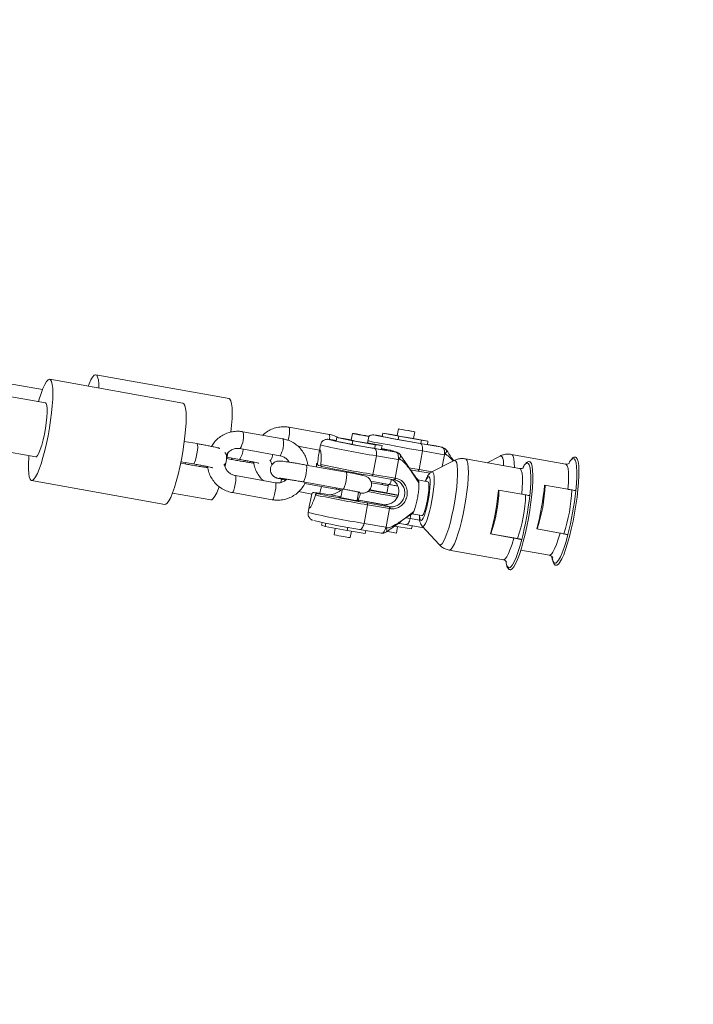
# Model space of a CAD drawing. Units: millimetres. Extents: x -4504 to 4961, y -8160 to 8227.
# Drawn here: x 2673 to 2869, y -6692 to -6406 of the extents above; entities that cross this region are included whole.
import ezdxf

# ---------------------------------------------------------------- set-up
doc = ezdxf.new("R2010")
doc.units = ezdxf.units.MM
doc.linetypes.add('HIDDEN', pattern=[1.905, 1.27, -0.635])
doc.layers.add('OPVANGZONE', color=7, linetype='HIDDEN')

msp = doc.modelspace()

# ---------------------------------------------------------------- linework, layer by layer
at = {"color": 7, "linetype": 'Continuous', "lineweight": 18}
for p, q in [((2680.14, -6517.26), (506.45, -6128.65)), ((2679.27, -6513.39), (773.35, -6172.65)), ((2733.65, -6516), (2694.8, -6509.05)), ((2720.22, -6517.31), (2681.37, -6510.36)), ((2630.42, -6524.62), (2677.32, -6533)), ((2749.38, -6527.73), (2737.72, -6525.65)), ((2762.81, -6526.42), (2751.15, -6524.34)), ((2769.64, -6526.14), (2769.28, -6528.11)), ((2778.46, -6526.05), (2778.28, -6527.06)), ((2778.46, -6526.05), (2783.12, -6526.93)), ((2780.4, -6526.34), (2778.46, -6526.05)), ((2782.69, -6526.74), (2780.4, -6526.34)), ((2783.04, -6524.83), (2782.68, -6526.79)), ((2783.12, -6526.93), (2782.94, -6527.93)), ((2783.12, -6526.93), (2789.72, -6528.11)), ((2787.43, -6527.65), (2787.78, -6525.68)), ((2724.34, -6529.13), (2720.61, -6528.46)), ((2760.29, -6529.52), (2759.89, -6531.74)), ((2765.06, -6527.37), (2764.87, -6528.42)), ((2765.06, -6527.37), (2769.71, -6528.32)), ((2767.01, -6527.59), (2765.06, -6527.37)), ((2769.3, -6528), (2767.01, -6527.59)), ((2769.71, -6528.32), (2769.52, -6529.33)), ((2769.71, -6528.32), (2776.3, -6529.49)), ((2774.02, -6528.97), (2774.38, -6527)), ((2778.25, -6529.71), (2774.05, -6528.85)), ((2776.3, -6529.49), (2776.12, -6530.51)), ((2776.3, -6529.49), (2778.25, -6529.71)), ((2778.25, -6529.71), (2778.04, -6530.82)), ((2791.65, -6528.4), (2787.44, -6527.6)), ((2789.38, -6529.09), (2795.74, -6530.2)), ((2789.72, -6528.11), (2789.54, -6529.11)), ((2789.72, -6528.11), (2791.65, -6528.4)), ((2791.65, -6528.4), (2791.46, -6529.44)), ((2793.95, -6529.78), (2791.48, -6529.33)), ((2794.05, -6529.8), (2793.95, -6529.78)), ((2736.84, -6530.57), (2748.5, -6532.66)), ((2748.51, -6532.66), (2748.5, -6532.66)), ((2753.72, -6529.88), (2760.02, -6531)), ((2775.96, -6530.5), (2782.33, -6531.58)), ((2780.56, -6531.03), (2778.09, -6530.57)), ((2780.56, -6531.03), (2780.56, -6531.03)), ((2789.05, -6536.67), (2790.03, -6531.25)), ((2796.39, -6532.37), (2790.03, -6531.25)), ((2795.86, -6530.23), (2795.74, -6530.2)), ((2795.83, -6535.8), (2796.44, -6532.43)), ((2796.44, -6532.43), (2796.39, -6532.37)), ((2831.8, -6535.07), (2816.01, -6532.25)), ((2719.54, -6534.81), (2720.81, -6535.03)), ((2719.63, -6534.38), (2723.28, -6535.03)), ((2732.97, -6533.5), (2734.23, -6533.72)), ((2733.05, -6533.07), (2736.71, -6533.72)), ((2767.79, -6537.43), (2756.14, -6535.35)), ((2775.61, -6538.09), (2776.6, -6532.68)), ((2782.96, -6533.77), (2776.6, -6532.68)), ((2782.04, -6539.19), (2783.01, -6533.83)), ((2783.01, -6533.83), (2782.96, -6533.77)), ((2799.26, -6534.06), (2792.78, -6537.35)), ((2818.37, -6536.38), (2802.58, -6533.56)), ((2812.68, -6532.75), (2808.88, -6534.69)), ((2767.63, -6537.16), (2767.59, -6537.4)), ((2772.32, -6538.31), (2772.37, -6538.03)), ((2775.61, -6538.09), (2782.04, -6539.19)), ((2789, -6540.59), (2787.36, -6538.03)), ((2792.26, -6537.73), (2788.71, -6537.11)), ((2676.09, -6539.9), (2714.94, -6546.84)), ((2747.15, -6540.54), (2735.5, -6538.45)), ((2755.26, -6540.27), (2766.91, -6542.36)), ((2755.72, -6540.74), (2764.77, -6542.36)), ((2774.99, -6540.09), (2780.34, -6541.04)), ((2775.13, -6540.5), (2778.2, -6541.04)), ((2775.28, -6538.53), (2775.27, -6538.53)), ((2775.28, -6538.53), (2781.74, -6539.63)), ((2780.12, -6541.01), (2779.66, -6543.54)), ((2781.86, -6539.65), (2781.7, -6539.62)), ((2782.04, -6539.19), (2782.19, -6539.21)), ((2788.57, -6539.85), (2788.57, -6539.47)), ((2791.62, -6540.23), (2788.71, -6539.71)), ((2825.65, -6541.19), (2832.45, -6542.41)), ((2717.15, -6543.53), (2728.37, -6545.53)), ((2734.62, -6543.37), (2746.27, -6545.46)), ((2753.92, -6543.11), (2757.79, -6543.81)), ((2766.69, -6542.32), (2766.23, -6544.86)), ((2770.97, -6545.73), (2771.42, -6543.24)), ((2812.21, -6542.64), (2819.01, -6543.86)), ((2757.11, -6546.96), (2756.71, -6549.19)), ((2778.1, -6546.81), (2771.01, -6545.49)), ((2773.01, -6552.36), (2774, -6546.95)), ((2773.84, -6546.4), (2780.26, -6547.49)), ((2780.42, -6548.04), (2774, -6546.95)), ((2778.25, -6546.84), (2778.06, -6546.8)), ((2780.43, -6547.52), (2778.25, -6546.84)), ((2779.45, -6553.39), (2780.42, -6548.04)), ((2780.58, -6548.07), (2780.42, -6548.04)), ((2787.48, -6548.94), (2785.03, -6550.83)), ((2786.95, -6549.56), (2789.86, -6550.08)), ((2760.62, -6552.9), (2760.77, -6552.09)), ((2761.71, -6553.24), (2761.88, -6552.31)), ((2773.01, -6552.36), (2779.38, -6553.44)), ((2784.33, -6551.35), (2784.06, -6551.55)), ((2784.07, -6551.56), (2784.78, -6551.01)), ((2790.36, -6553.62), (2785.12, -6552.71)), ((2761.71, -6553.24), (2760.62, -6552.9)), ((2768.08, -6554.45), (2761.71, -6553.24)), ((2764.6, -6553.79), (2764.26, -6555.65)), ((2768.08, -6554.45), (2768.25, -6553.51)), ((2773.36, -6555.32), (2768.08, -6554.45)), ((2769.01, -6556.51), (2769.34, -6554.66)), ((2771.68, -6554.11), (2771.66, -6554.11)), ((2771.68, -6554.11), (2778.05, -6555.19)), ((2773.36, -6555.32), (2773.53, -6554.42)), ((2778.02, -6555.19), (2778.05, -6555.19)), ((2779.38, -6553.44), (2779.45, -6553.39)), ((2780.47, -6554.87), (2779.71, -6554.73)), ((2786.82, -6553.98), (2781.92, -6553.14)), ((2782.46, -6555.2), (2782.81, -6553.29)), ((2786.82, -6553.98), (2786.99, -6553.03)), ((2789.95, -6553.18), (2794.89, -6558.52)), ((2809.88, -6555.43), (2816.68, -6556.64)), ((2809.89, -6555.39), (2818.35, -6556.9)), ((2823.34, -6553.99), (2830.14, -6555.2)), ((2823.35, -6553.97), (2831.81, -6555.48)), ((2832.44, -6555.63), (2831.81, -6555.48)), ((2818.97, -6557.1), (2818.35, -6556.9)), ((2797.83, -6560.14), (2813.62, -6562.96)), ((2818.71, -6560.16), (2827.05, -6561.65))]:
    msp.add_line(p, q, dxfattribs=at)
at = {"color": 8, "linetype": 'Continuous', "lineweight": 18}
for p, q in [((2776.06, -6526.61), (2776.03, -6526.61)), ((2736.86, -6530.57), (2736.85, -6530.57)), ((2780.56, -6531.03), (2778.09, -6530.57)), ((2789.05, -6536.67), (2792.84, -6537.33)), ((2778.06, -6546.8), (2771.01, -6545.49)), ((2786.48, -6550.94), (2786.69, -6549.77)), ((2784.33, -6551.35), (2785.03, -6550.83)), ((2785.3, -6550.73), (2786.48, -6550.94)), ((2786.48, -6550.94), (2789.24, -6551.42))]:
    msp.add_line(p, q, dxfattribs=at)
at = {"color": 7, "linetype": 'Continuous', "lineweight": 18, "flags": 128}
for points in [[(2692.58, -6512.37), (2692.83, -6511.74), (2693.36, -6510.58), (2693.86, -6509.74), (2694.32, -6509.22), (2694.72, -6509.05)], [(2694.72, -6509.05), (2695.07, -6509.22), (2695.35, -6509.74), (2695.56, -6510.58), (2695.68, -6511.74), (2695.72, -6512.93)], [(2681.3, -6510.36), (2681.65, -6510.53), (2681.93, -6511.05), (2682.13, -6511.89), (2682.26, -6513.05), (2682.3, -6514.49), (2682.26, -6516.17), (2682.13, -6518.07), (2681.93, -6520.14), (2681.65, -6522.32), (2681.3, -6524.56), (2680.89, -6526.83), (2680.44, -6529.05), (2679.94, -6531.17), (2679.41, -6533.16), (2678.87, -6534.96), (2678.32, -6536.53), (2677.79, -6537.83), (2677.27, -6538.83), (2676.79, -6539.51), (2676.36, -6539.86), (2675.98, -6539.86), (2675.66, -6539.51), (2675.42, -6538.83), (2675.26, -6537.83), (2675.17, -6536.53), (2675.17, -6534.96), (2675.26, -6533.16), (2675.29, -6532.64)], [(2678.11, -6516.89), (2678.32, -6516.17), (2678.86, -6514.49), (2679.41, -6513.05), (2679.93, -6511.89), (2680.43, -6511.05), (2680.89, -6510.53), (2681.3, -6510.36)], [(2680.14, -6517.26), (2680.35, -6517.44), (2680.53, -6517.98), (2680.62, -6518.86), (2680.62, -6520.03), (2680.54, -6521.44), (2680.37, -6523.02), (2680.12, -6524.7), (2679.81, -6526.41), (2679.45, -6528.05), (2679.05, -6529.55), (2678.64, -6530.85), (2678.24, -6531.88), (2677.85, -6532.6), (2677.51, -6532.96), (2677.32, -6533)], [(2720.22, -6517.31), (2720.5, -6517.48), (2720.78, -6517.99), (2720.98, -6518.84), (2721.11, -6519.99), (2721.15, -6521.43), (2721.11, -6523.12), (2720.98, -6525.02), (2720.78, -6527.08), (2720.5, -6529.26), (2720.15, -6531.51), (2719.75, -6533.77), (2719.29, -6535.99), (2718.79, -6538.12), (2718.26, -6540.11), (2717.72, -6541.9), (2717.18, -6543.47), (2716.64, -6544.77), (2716.12, -6545.78), (2715.64, -6546.46), (2715.21, -6546.8), (2714.94, -6546.84)], [(2733.65, -6516), (2733.92, -6516.17), (2734.2, -6516.68), (2734.41, -6517.53), (2734.53, -6518.68), (2734.58, -6520.12), (2734.53, -6521.81), (2734.41, -6523.71), (2734.21, -6525.77), (2734.21, -6525.77)], [(2772.39, -6526.69), (2771.46, -6526.52), (2770.62, -6526.36), (2769.99, -6526.23), (2769.67, -6526.15), (2769.71, -6526.14), (2770.09, -6526.19), (2770.77, -6526.3), (2771.64, -6526.46), (2772.56, -6526.62), (2773.4, -6526.79), (2774.03, -6526.91), (2774.35, -6526.99), (2774.32, -6527), (2773.93, -6526.95), (2773.26, -6526.84), (2772.39, -6526.69)], [(2778.3, -6526.98), (2778.05, -6526.93), (2777.29, -6526.81), (2776.85, -6526.75), (2776.77, -6526.75), (2777.05, -6526.81), (2777.66, -6526.94), (2778.59, -6527.12), (2779.8, -6527.35), (2781.23, -6527.61), (2782.81, -6527.91), (2784.49, -6528.21), (2786.19, -6528.52), (2787.82, -6528.81), (2789.33, -6529.07), (2790.65, -6529.3), (2791.71, -6529.48), (2792.47, -6529.6), (2792.9, -6529.67), (2792.98, -6529.66), (2792.71, -6529.6), (2792.1, -6529.47), (2791.48, -6529.35)], [(2785.79, -6525.34), (2784.87, -6525.18), (2784.03, -6525.02), (2783.39, -6524.9), (2783.07, -6524.84), (2783.1, -6524.83), (2783.49, -6524.89), (2784.16, -6525.01), (2785.03, -6525.16), (2785.95, -6525.33), (2786.8, -6525.49), (2787.43, -6525.61), (2787.75, -6525.67), (2787.72, -6525.67), (2787.34, -6525.61), (2786.66, -6525.5), (2785.79, -6525.34)], [(2764.91, -6528.23), (2764.66, -6528.19), (2763.89, -6528.08), (2763.45, -6528.04), (2763.37, -6528.06), (2763.64, -6528.14), (2764.25, -6528.29), (2765.18, -6528.48), (2766.38, -6528.73), (2767.81, -6529.01), (2769.39, -6529.31), (2771.07, -6529.62), (2772.76, -6529.93), (2774.4, -6530.22), (2775.91, -6530.47), (2777.23, -6530.69), (2778.29, -6530.86), (2779.06, -6530.97), (2779.49, -6531.01), (2779.58, -6530.99), (2779.31, -6530.91), (2778.7, -6530.76), (2778.08, -6530.63)], [(2789.38, -6529.09), (2789.57, -6529.17), (2789.74, -6529.31), (2789.88, -6529.53), (2789.98, -6529.8), (2790.05, -6530.13), (2790.09, -6530.49), (2790.08, -6530.86), (2790.03, -6531.25)], [(2775.96, -6530.5), (2776.15, -6530.58), (2776.31, -6530.73), (2776.45, -6530.95), (2776.56, -6531.23), (2776.63, -6531.56), (2776.66, -6531.92), (2776.65, -6532.3), (2776.6, -6532.68)], [(2782.96, -6533.77), (2783.01, -6533.38), (2783.03, -6533), (2782.99, -6532.64), (2782.93, -6532.31), (2782.82, -6532.03), (2782.68, -6531.81), (2782.51, -6531.66), (2782.33, -6531.58)], [(2783.56, -6532.36), (2785.77, -6535.57), (2787.36, -6538.03), (2787.36, -6538.03)], [(2796.39, -6532.37), (2796.44, -6531.98), (2796.45, -6531.6), (2796.42, -6531.24), (2796.34, -6530.92), (2796.24, -6530.64), (2796.1, -6530.43), (2795.93, -6530.28), (2795.74, -6530.2)], [(2821.19, -6534.35), (2821.47, -6534.47), (2821.78, -6534.94), (2822.01, -6535.74), (2822.16, -6536.87), (2822.23, -6538.29), (2822.21, -6539.97), (2822.11, -6541.89), (2821.92, -6543.98), (2821.66, -6546.21), (2821.32, -6548.53), (2820.93, -6550.89), (2820.47, -6553.22), (2819.97, -6555.49), (2819.43, -6557.64), (2818.88, -6559.62), (2818.31, -6561.38), (2817.74, -6562.9), (2817.19, -6564.13), (2816.67, -6565.04), (2816.18, -6565.62), (2815.75, -6565.86), (2815.6, -6565.85)], [(2820.99, -6534.97), (2821.19, -6535.34), (2821.42, -6536.14), (2821.56, -6537.26), (2821.62, -6538.67), (2821.6, -6540.34), (2821.49, -6542.24), (2821.3, -6544.31)], [(2834.7, -6533.05), (2834.87, -6533.14), (2835.18, -6533.58), (2835.42, -6534.36), (2835.58, -6535.46), (2835.65, -6536.86), (2835.64, -6538.52), (2835.54, -6540.42), (2835.36, -6542.5), (2835.11, -6544.73), (2834.78, -6547.04), (2834.38, -6549.39), (2833.93, -6551.74), (2833.43, -6554.01), (2832.9, -6556.17), (2832.34, -6558.16), (2831.78, -6559.94), (2831.21, -6561.48), (2830.66, -6562.73), (2830.13, -6563.67), (2829.65, -6564.28), (2829.21, -6564.54), (2829.03, -6564.54)], [(2834.4, -6533.65), (2834.6, -6533.98), (2834.83, -6534.75), (2834.98, -6535.85), (2835.05, -6537.24), (2835.03, -6538.9), (2834.93, -6540.78), (2834.75, -6542.84)], [(2771.39, -6543.42), (2771.55, -6543.44), (2772.23, -6543.51), (2772.62, -6543.52), (2772.91, -6543.51), (2773.28, -6543.44), (2773.83, -6543.24), (2774.4, -6542.83), (2774.87, -6542.22), (2775.15, -6541.43), (2775.14, -6540.55), (2774.92, -6539.88), (2774.58, -6539.38), (2774.21, -6539.02), (2773.87, -6538.8), (2773.63, -6538.68), (2773.43, -6538.6), (2773.17, -6538.52), (2772.69, -6538.4), (2771.91, -6538.22), (2770.86, -6538.01), (2769.63, -6537.77), (2768.29, -6537.52), (2767.79, -6537.43), (2767.79, -6537.43)], [(2788.71, -6537.11), (2787, -6536.81), (2786.56, -6536.73)], [(2789.05, -6536.67), (2789.03, -6536.76), (2789, -6536.85), (2788.96, -6536.93), (2788.91, -6537), (2788.86, -6537.05), (2788.81, -6537.09), (2788.76, -6537.11), (2788.71, -6537.11)], [(2782.19, -6539.21), (2782.17, -6539.31), (2782.14, -6539.4), (2782.1, -6539.48), (2782.06, -6539.55), (2782.01, -6539.6), (2781.96, -6539.63), (2781.91, -6539.65), (2781.86, -6539.65)], [(2791.62, -6540.23), (2791.78, -6540.39), (2791.9, -6540.9), (2791.93, -6541.73), (2791.88, -6542.81), (2791.74, -6544.06), (2791.52, -6545.4)], [(2730.78, -6541.69), (2730.6, -6542.16), (2730.07, -6543.46), (2729.55, -6544.47), (2729.07, -6545.15), (2728.64, -6545.49), (2728.37, -6545.53)], [(2774.44, -6542.65), (2775, -6542.75), (2776.5, -6543.03), (2778.18, -6543.34), (2779.99, -6543.68), (2781.87, -6544.02), (2782.95, -6544.21)], [(2779.68, -6543.43), (2778.6, -6543.24), (2776.88, -6542.94), (2775.33, -6542.67), (2774.54, -6542.53)], [(2782.95, -6544.14), (2782.51, -6544.07), (2781.49, -6543.88), (2780.53, -6543.7), (2779.75, -6543.56), (2779.25, -6543.46), (2779.09, -6543.42), (2779.28, -6543.44), (2779.67, -6543.51)], [(2769.08, -6545.41), (2768.05, -6545.22), (2767.09, -6545.04), (2766.32, -6544.88), (2765.82, -6544.77), (2765.66, -6544.72), (2765.85, -6544.74), (2766.24, -6544.79)], [(2770.98, -6545.66), (2771.39, -6545.75), (2771.56, -6545.8), (2771.36, -6545.79), (2770.84, -6545.71), (2770.04, -6545.58), (2769.08, -6545.41)], [(2773.84, -6546.4), (2773.88, -6546.42), (2773.93, -6546.46), (2773.96, -6546.51), (2773.99, -6546.58), (2774.01, -6546.67), (2774.01, -6546.75), (2774.01, -6546.85), (2774, -6546.95)], [(2791.52, -6545.4), (2791.25, -6546.72), (2790.94, -6547.92), (2790.62, -6548.92), (2790.31, -6549.64), (2790.02, -6550.02), (2789.86, -6550.08)], [(2780.43, -6547.52), (2780.47, -6547.54), (2780.51, -6547.58), (2780.55, -6547.63), (2780.57, -6547.7), (2780.59, -6547.78), (2780.6, -6547.87), (2780.59, -6547.97), (2780.58, -6548.07)], [(2785.12, -6552.71), (2783.48, -6552.42), (2783.07, -6552.35)], [(2786.48, -6550.94), (2786.39, -6551.32), (2786.27, -6551.67), (2786.11, -6552), (2785.93, -6552.27), (2785.74, -6552.48), (2785.53, -6552.63), (2785.32, -6552.71), (2785.12, -6552.71)], [(2818.97, -6557.1), (2818.43, -6559.06), (2817.87, -6560.82), (2817.31, -6562.32), (2816.77, -6563.55), (2816.25, -6564.46), (2815.78, -6565.04), (2815.57, -6565.2)], [(2832.44, -6555.63), (2831.89, -6557.61), (2831.34, -6559.38), (2830.78, -6560.91), (2830.24, -6562.15), (2829.72, -6563.09), (2829.24, -6563.7), (2828.95, -6563.91)]]:
    msp.add_lwpolyline(points, dxfattribs=at)
at = {"color": 8, "linetype": 'Continuous', "lineweight": 18, "flags": 128}
for points in [[(2723.28, -6535.03), (2723.39, -6534.99), (2723.61, -6534.64), (2723.86, -6533.98), (2724.1, -6533.09), (2724.31, -6532.08), (2724.45, -6531.07), (2724.52, -6530.18), (2724.5, -6529.52), (2724.4, -6529.17), (2724.34, -6529.13)], [(2762.73, -6527.9), (2762.72, -6527.9), (2762.63, -6527.92), (2762.64, -6527.93)], [(2790.03, -6531.25), (2788.22, -6530.94), (2786.28, -6530.59), (2784.29, -6530.23), (2782.3, -6529.87), (2780.39, -6529.52), (2778.62, -6529.19), (2777.05, -6528.9), (2775.74, -6528.65), (2774.73, -6528.45), (2774.14, -6528.33)], [(2780.78, -6531.08), (2780.74, -6531.07), (2780.56, -6531.03)], [(2782.58, -6531.65), (2782.51, -6531.62), (2782.33, -6531.58)], [(2782.96, -6533.77), (2783.18, -6533.55), (2783.36, -6533.34), (2783.5, -6533.13), (2783.6, -6532.93), (2783.66, -6532.75), (2783.67, -6532.59), (2783.64, -6532.46), (2783.61, -6532.41)], [(2796.39, -6532.37), (2796.6, -6532.15), (2796.78, -6531.94), (2796.92, -6531.73), (2797.02, -6531.54), (2797.08, -6531.36), (2797.09, -6531.21), (2797.06, -6531.08), (2797.04, -6531.04)], [(2816.01, -6532.25), (2816.2, -6532.34), (2816.48, -6532.78), (2816.69, -6533.58), (2816.81, -6534.69), (2816.84, -6536.11), (2816.84, -6536.11)], [(2721.13, -6534.65), (2720.92, -6534.99), (2720.81, -6535.03)], [(2734.56, -6533.34), (2734.34, -6533.68), (2734.23, -6533.72)], [(2756.14, -6535.35), (2756.25, -6535.54), (2756.29, -6536.07), (2756.24, -6536.87), (2756.11, -6537.81), (2755.92, -6538.75), (2755.69, -6539.55), (2755.46, -6540.08), (2755.27, -6540.27), (2755.26, -6540.27)], [(2794.88, -6558.51), (2794.99, -6558.61), (2795.34, -6558.62), (2795.74, -6558.28), (2796.19, -6557.6), (2796.68, -6556.59), (2797.18, -6555.29), (2797.68, -6553.73), (2798.18, -6551.96), (2798.64, -6550.03), (2799.08, -6547.99), (2799.46, -6545.9), (2799.78, -6543.82), (2800.02, -6541.82), (2800.19, -6539.94), (2800.28, -6538.25), (2800.28, -6536.8), (2800.2, -6535.61), (2800.03, -6534.74), (2799.79, -6534.2), (2799.47, -6534), (2799.24, -6534.07)], [(2802.58, -6533.56), (2802.79, -6533.67), (2803.07, -6534.14), (2803.27, -6534.95), (2803.39, -6536.09), (2803.42, -6537.53), (2803.36, -6539.21), (2803.22, -6541.11), (2802.99, -6543.16), (2802.69, -6545.31), (2802.32, -6547.51), (2801.89, -6549.68), (2801.42, -6551.78), (2800.91, -6553.75), (2800.39, -6555.52), (2799.86, -6557.06), (2799.34, -6558.32), (2798.84, -6559.27), (2798.38, -6559.88), (2797.97, -6560.14), (2797.83, -6560.14)], [(2813.71, -6535.55), (2813.71, -6535.4), (2813.62, -6534.23), (2813.45, -6533.38), (2813.2, -6532.86), (2812.88, -6532.69), (2812.67, -6532.76)], [(2820.1, -6534.99), (2820.52, -6534.76), (2820.89, -6534.87), (2820.99, -6534.97)], [(2832.45, -6542.41), (2832.58, -6540.54), (2832.63, -6538.89), (2832.59, -6537.49), (2832.47, -6536.38), (2832.27, -6535.6), (2831.98, -6535.16), (2831.8, -6535.07)], [(2833.51, -6533.7), (2833.92, -6533.45), (2834.29, -6533.54), (2834.4, -6533.65)], [(2767.79, -6537.43), (2767.91, -6537.62), (2767.95, -6538.15), (2767.9, -6538.95), (2767.77, -6539.89), (2767.57, -6540.84), (2767.34, -6541.64), (2767.12, -6542.17), (2766.93, -6542.36), (2766.91, -6542.36)], [(2775.61, -6538.09), (2775.59, -6538.19), (2775.56, -6538.28), (2775.52, -6538.36), (2775.47, -6538.43), (2775.43, -6538.48), (2775.37, -6538.52), (2775.32, -6538.53), (2775.28, -6538.53)], [(2786.16, -6536.16), (2787.27, -6536.35), (2789.05, -6536.67)], [(2792.78, -6537.35), (2792.84, -6537.33), (2793.1, -6537.41), (2793.3, -6537.84), (2793.42, -6538.6), (2793.45, -6539.64), (2793.41, -6540.93), (2793.27, -6542.42), (2793.07, -6544.03), (2792.79, -6545.69), (2792.46, -6547.34), (2792.09, -6548.9), (2791.7, -6550.3), (2791.3, -6551.48), (2790.9, -6552.39), (2790.54, -6553), (2790.22, -6553.26), (2789.95, -6553.18)], [(2819.01, -6543.86), (2819.15, -6541.98), (2819.21, -6540.31), (2819.17, -6538.89), (2819.06, -6537.76), (2818.86, -6536.96), (2818.58, -6536.49), (2818.37, -6536.38)], [(2734.62, -6543.37), (2734.63, -6543.38), (2734.82, -6543.19), (2735.05, -6542.65), (2735.28, -6541.86), (2735.47, -6540.91), (2735.6, -6539.97), (2735.65, -6539.17), (2735.61, -6538.64), (2735.5, -6538.45)], [(2746.27, -6545.46), (2746.29, -6545.46), (2746.48, -6545.27), (2746.7, -6544.74), (2746.93, -6543.94), (2747.13, -6543), (2747.26, -6542.06), (2747.31, -6541.26), (2747.27, -6540.72), (2747.15, -6540.54)], [(2748.72, -6540.46), (2748.9, -6539.6), (2748.92, -6539.47)], [(2778.2, -6541.04), (2778.21, -6541.05), (2778.4, -6540.86), (2778.47, -6540.71)], [(2789.2, -6549.96), (2789.2, -6550.09), (2789.27, -6550.89), (2789.42, -6551.39), (2789.64, -6551.55), (2789.92, -6551.37), (2790.24, -6550.84), (2790.59, -6550.02), (2790.95, -6548.93), (2791.3, -6547.64), (2791.61, -6546.21), (2791.89, -6544.73), (2792.09, -6543.27), (2792.23, -6541.91), (2792.28, -6540.73), (2792.26, -6539.78), (2792.15, -6539.13), (2791.96, -6538.8), (2791.71, -6538.81), (2791.41, -6539.17), (2791.07, -6539.84), (2790.96, -6540.12)], [(2764.77, -6542.36), (2764.78, -6542.36), (2764.97, -6542.17), (2765.05, -6542.02)], [(2782.69, -6544.68), (2781.79, -6544.52), (2779.83, -6544.16), (2777.94, -6543.81), (2776.18, -6543.49), (2774.61, -6543.2), (2773.97, -6543.07)], [(2773.01, -6552.36), (2772.92, -6552.74), (2772.8, -6553.09), (2772.64, -6553.41), (2772.47, -6553.68), (2772.27, -6553.9), (2772.07, -6554.04), (2771.86, -6554.11), (2771.68, -6554.11)], [(2778.05, -6555.19), (2778.23, -6555.19), (2778.43, -6555.12), (2778.64, -6554.98), (2778.83, -6554.77), (2779.01, -6554.5), (2779.17, -6554.17), (2779.29, -6553.82), (2779.38, -6553.44)], [(2779.54, -6554.85), (2779.56, -6554.83), (2779.64, -6554.73), (2779.68, -6554.59), (2779.69, -6554.41), (2779.66, -6554.2), (2779.6, -6553.96), (2779.5, -6553.71), (2779.38, -6553.44)], [(2827.05, -6561.65), (2827.21, -6561.64), (2827.62, -6561.37), (2828.08, -6560.74), (2828.57, -6559.78), (2829.09, -6558.52), (2829.62, -6556.97), (2830.14, -6555.2)], [(2813.62, -6562.96), (2813.76, -6562.96), (2814.16, -6562.71), (2814.62, -6562.11), (2815.11, -6561.17), (2815.63, -6559.92), (2816.16, -6558.4), (2816.68, -6556.64)], [(2815.57, -6565.2), (2815.35, -6565.28), (2814.98, -6565.16), (2814.68, -6564.7), (2814.46, -6563.9), (2814.42, -6563.68)], [(2828.95, -6563.91), (2828.81, -6563.96), (2828.44, -6563.87), (2828.13, -6563.43), (2827.9, -6562.66), (2827.85, -6562.37)]]:
    msp.add_lwpolyline(points, dxfattribs=at)
at = {"color": 8, "linetype": 'Continuous', "lineweight": 18}
for centre, radius, start, end in [((2731.25, -6527.05), 6.62, 327.8167, 12.1768), ((2744.49, -6525.68), 6.8, 338.5844, 11.4207), ((2760.91, -6527.31), 2.09, 343.1543, 25.1002), ((2742.9, -6529.13), 6.63, 327.8332, 12.1603), ((2809.37, -6320.4), 214.8, 256.7937, 261.2246), ((2731.93, -6530.41), 5.82, 325.2228, 356.7935), ((2778.62, -6539.38), 2.39, 315.9412, 357.8963), ((2749, -6539.76), 11.71, 340.7305, 350.9427), ((2805.78, -6340.07), 214.8, 256.7937, 261.2246)]:
    msp.add_arc(centre, radius, start, end, dxfattribs=at)
at = {"color": 7, "linetype": 'Continuous', "lineweight": 18}
for centre, radius, start, end in [((2861.79, -6101.23), 433.95, 258.6006, 260.3939), ((2769.67, -6573.88), 47.7, 79.583, 82.3051), ((2801.86, -6434.15), 94.6, 258.3071, 261.2271), ((2808.04, -6328.59), 204.45, 257.1697, 260.9706), ((2759.31, -6560.66), 32.94, 80.21, 84.0359), ((2779.04, -6488.08), 41.2, 256.2975, 263.0056), ((2793.59, -6531.74), 2, 76.8807, 79.6698), ((2645.69, -6515.54), 89.11, 346.9109, 349.4248), ((2780.2, -6533), 2, 73.1602, 79.4263), ((2781.97, -6533.55), 2, 34.58, 72.0475), ((2795.39, -6532.17), 2, 34.4919, 76.381), ((2837.1, -6170.02), 373.18, 258.1433, 260.5158), ((2822.61, -6537.58), 3.61, 134.0069, 152.8459), ((2836.47, -6536.59), 4.14, 135.6899, 151.4188), ((2834.32, -6185.4), 358.03, 258.143, 260.5078), ((2748.8, -6533.94), 77.19, 344.9477, 354.6073), ((2782.02, -6539.87), 43.78, 341.1887, 358.2441), ((2744.03, -6659.03), 116.55, 78.9962, 82.9311), ((2836.36, -6174.26), 377.87, 258.158, 260.501), ((2833.32, -6190.95), 360.39, 258.1507, 260.5001), ((2735.49, -6535.26), 77.07, 344.8346, 354.5087), ((2768.62, -6541.18), 43.75, 341.0132, 358.0479), ((2776.43, -6542.57), 43.72, 341.0082, 358.0855), ((2789.83, -6541.27), 43.74, 341.1833, 358.2795), ((2745.08, -6533.27), 90.17, 345.644, 353.911), ((2731.51, -6534.55), 90.32, 345.5457, 353.7976), ((2804.77, -6346.31), 210.42, 257.2662, 260.9466), ((2778.38, -6553.22), 2, 260.3613, 305.443), ((2788.18, -6515.45), 40.16, 258.9329, 261.8131), ((2771.46, -6526.82), 29.72, 255.9931, 261.3985), ((2771.3, -6535.5), 21.14, 258.296, 263.7714)]:
    msp.add_arc(centre, radius, start, end, dxfattribs=at)
for points, knots in [([(2737.72, -6525.65), (2737.38, -6525.6), (2736.49, -6525.47), (2735.03, -6525.54), (2733.39, -6525.9), (2731.85, -6526.58), (2730.47, -6527.53), (2729.32, -6528.65), (2728.78, -6529.53), (2728.53, -6529.92)], [0, 0, 0, 0, 0.095664, 0.250517, 0.40545, 0.560404, 0.715349, 0.870434, 1, 1, 1, 1]), ([(2751.15, -6524.34), (2750.81, -6524.29), (2749.92, -6524.16), (2748.45, -6524.23), (2746.81, -6524.59), (2745.29, -6525.28), (2744.16, -6525.99), (2743.64, -6526.54), (2743.5, -6526.68)], [0, 0, 0, 0, 0.12412, 0.325168, 0.526322, 0.727557, 0.928725, 1, 1, 1, 1]), ([(2765.51, -6527.42), (2765.21, -6527.25), (2764.45, -6526.82), (2763.51, -6526.56), (2762.9, -6526.44), (2762.81, -6526.42)], [0, 0, 0, 0, 0.35377, 0.90024, 1, 1, 1, 1]), ([(2775.85, -6526.58), (2775.84, -6526.58), (2775.8, -6526.58), (2775.67, -6526.57), (2775.38, -6526.59), (2774.96, -6526.69), (2774.59, -6526.85), (2774.42, -6527.03), (2774.39, -6527.06)], [0, 0, 0, 0, 0.089394, 0.244942, 0.377765, 0.61715, 0.931436, 1, 1, 1, 1]), ([(2730.97, -6530.52), (2730.93, -6530.51), (2730.77, -6530.45), (2730.51, -6530.37), (2730.05, -6530.25), (2729.29, -6530.08), (2728.22, -6529.86), (2726.93, -6529.6), (2725.62, -6529.36), (2724.73, -6529.2), (2724.34, -6529.13)], [0, 0, 0, 0, 0.019917, 0.091992, 0.216679, 0.378379, 0.550439, 0.714291, 0.875856, 1, 1, 1, 1]), ([(2756.63, -6535.44), (2756.58, -6535.09), (2756.48, -6534.19), (2755.95, -6532.8), (2755.12, -6531.33), (2754.01, -6530.04), (2752.69, -6528.99), (2751.22, -6528.22), (2750.09, -6527.87), (2749.48, -6527.75), (2749.38, -6527.73)], [0, 0, 0, 0, 0.091364, 0.240128, 0.388678, 0.537255, 0.685702, 0.834094, 0.974382, 1, 1, 1, 1]), ([(2762.45, -6527.87), (2762.41, -6527.87), (2762.32, -6527.86), (2762.12, -6527.87), (2761.77, -6527.92), (2761.31, -6528.09), (2760.83, -6528.44), (2760.44, -6528.93), (2760.36, -6529.34), (2760.32, -6529.52)], [0, 0, 0, 0, 0.1105795, 0.2296471, 0.3324815, 0.4787332, 0.6494989, 0.8462699, 1, 1, 1, 1]), ([(2795.74, -6530.2), (2795.57, -6530.16), (2795.21, -6530.07), (2794.62, -6529.93), (2794.18, -6529.83), (2793.95, -6529.78)], [0, 0, 0, 0, 0.316454, 0.632879, 1, 1, 1, 1]), ([(2732.1, -6535.43), (2732.18, -6535.36), (2732.49, -6535.08), (2732.82, -6534.41), (2733.01, -6533.51), (2732.91, -6532.64), (2732.69, -6532.04), (2732.5, -6531.78), (2732.45, -6531.72)], [0, 0, 0, 0, 0.08491, 0.305818, 0.534243, 0.756609, 0.944603, 1, 1, 1, 1]), ([(2732.83, -6532.51), (2732.92, -6532.33), (2733.2, -6531.82), (2733.92, -6531.19), (2734.89, -6530.68), (2735.91, -6530.47), (2736.56, -6530.54), (2736.84, -6530.57)], [0, 0, 0, 0, 0.12655, 0.355328, 0.585471, 0.816945, 1, 1, 1, 1]), ([(2745.53, -6534.12), (2745.61, -6534.05), (2745.91, -6533.76), (2746.24, -6533.13), (2746.33, -6532.55), (2746.37, -6532.27)], [0, 0, 0, 0, 0.165338, 0.595911, 1, 1, 1, 1]), ([(2748.5, -6532.66), (2748.65, -6532.69), (2749.15, -6532.79), (2749.95, -6533.19), (2750.71, -6533.81), (2751.01, -6534.32), (2751.12, -6534.52)], [0, 0, 0, 0, 0.136229, 0.470386, 0.804215, 1, 1, 1, 1]), ([(2759.41, -6534.92), (2759.53, -6534.1), (2759.7, -6532.94), (2759.89, -6531.68), (2760.02, -6531.09), (2760.15, -6530.87), (2760.26, -6530.93), (2760.36, -6531.26), (2760.48, -6532), (2760.54, -6533.38), (2760.47, -6534.56), (2760.43, -6535.23)], [0, 0, 0, 0, 0.225667, 0.320776, 0.416856, 0.476915, 0.537254, 0.593945, 0.679287, 0.817442, 1, 1, 1, 1]), ([(2782.33, -6531.58), (2782.15, -6531.53), (2781.8, -6531.41), (2781.22, -6531.23), (2780.79, -6531.1), (2780.56, -6531.03)], [0, 0, 0, 0, 0.316454, 0.632878, 1, 1, 1, 1]), ([(2782.58, -6531.65), (2782.58, -6531.64), (2782.04, -6531.43), (2781.42, -6531.2), (2780.78, -6531.08), (2780.78, -6531.08)], [0, 0, 0, 0, 0.008839, 0.994614, 1, 1, 1, 1]), ([(2798.96, -6534.21), (2798.9, -6534.13), (2798.61, -6533.73), (2798.11, -6533.23), (2797.57, -6532.72), (2797.23, -6532.46), (2796.98, -6532.31), (2796.8, -6532.23), (2796.66, -6532.21), (2796.57, -6532.23), (2796.51, -6532.27), (2796.46, -6532.33), (2796.44, -6532.39), (2796.44, -6532.43), (2796.44, -6532.43)], [0, 0, 0, 0, 0.085787, 0.420896, 0.618251, 0.736643, 0.809969, 0.881919, 0.910808, 0.940133, 0.956977, 0.973969, 0.995354, 1, 1, 1, 1]), ([(2799.12, -6534.13), (2798.9, -6533.79), (2798.22, -6532.75), (2797.51, -6531.73), (2797.03, -6531.04)], [0, 0, 0, 0, 0.32496, 1, 1, 1, 1]), ([(2816, -6532.26), (2815.61, -6532.21), (2814.83, -6532.11), (2813.71, -6532.33), (2812.94, -6532.58), (2812.61, -6532.79), (2812.57, -6532.82)], [0, 0, 0, 0, 0.32593, 0.654314, 0.960221, 1, 1, 1, 1]), ([(2720.81, -6535.03), (2721.07, -6535.08), (2721.84, -6535.22), (2723.14, -6535.44), (2724.65, -6535.69), (2726.03, -6535.91), (2726.97, -6536.05), (2727.37, -6536.11), (2727.44, -6536.12)], [0, 0, 0, 0, 0.110706, 0.322047, 0.533724, 0.745753, 0.958586, 1, 1, 1, 1]), ([(2723.28, -6535.03), (2723.54, -6535.08), (2724.28, -6535.21), (2725.46, -6535.43), (2726.7, -6535.67), (2727.74, -6535.88), (2728.44, -6536.04), (2728.84, -6536.13), (2728.89, -6536.15), (2728.9, -6536.15)], [0, 0, 0, 0, 0.091529, 0.266181, 0.440422, 0.613438, 0.783502, 0.915613, 1, 1, 1, 1]), ([(2735.5, -6538.45), (2735.35, -6538.42), (2734.85, -6538.31), (2734.04, -6537.93), (2733.2, -6537.18), (2732.58, -6536.25), (2732.41, -6535.55), (2732.33, -6535.21)], [0, 0, 0, 0, 0.094432, 0.32569, 0.556881, 0.786895, 1, 1, 1, 1]), ([(2734.23, -6533.72), (2734.5, -6533.77), (2735.27, -6533.91), (2736.57, -6534.13), (2738.07, -6534.38), (2739.45, -6534.6), (2740.4, -6534.74), (2740.8, -6534.8), (2740.87, -6534.81)], [0, 0, 0, 0, 0.1107, 0.322027, 0.533753, 0.745775, 0.958534, 1, 1, 1, 1]), ([(2736.71, -6533.72), (2736.97, -6533.77), (2737.71, -6533.9), (2738.88, -6534.12), (2740.13, -6534.36), (2741.16, -6534.57), (2741.87, -6534.72), (2742.26, -6534.82), (2742.31, -6534.84), (2742.33, -6534.84)], [0, 0, 0, 0, 0.091577, 0.266172, 0.440412, 0.613424, 0.783493, 0.915588, 1, 1, 1, 1]), ([(2740.82, -6534.5), (2740.86, -6534.8), (2740.96, -6535.66), (2741.47, -6537), (2742.32, -6538.46), (2743.09, -6539.44), (2743.62, -6539.85), (2743.71, -6539.92)], [0, 0, 0, 0, 0.142086, 0.410691, 0.679392, 0.947742, 1, 1, 1, 1]), ([(2756.14, -6535.35), (2755.89, -6535.31), (2755.17, -6535.18), (2753.96, -6534.97), (2752.58, -6534.74), (2751.31, -6534.54), (2750.21, -6534.38), (2749.31, -6534.26), (2748.74, -6534.2), (2748.39, -6534.18), (2748.02, -6534.19), (2747.58, -6534.26), (2747.04, -6534.46), (2746.47, -6534.86), (2745.99, -6535.48), (2745.71, -6536.28), (2745.71, -6537.11), (2745.95, -6537.81), (2746.29, -6538.33), (2746.67, -6538.68), (2747.03, -6538.91), (2747.3, -6539.04), (2747.53, -6539.12), (2747.81, -6539.21), (2748.23, -6539.32), (2748.98, -6539.48), (2749.68, -6539.63), (2750.16, -6539.72), (2750.22, -6539.73)], [0, 0, 0, 0, 0.032627, 0.094987, 0.157428, 0.219983, 0.282847, 0.346387, 0.412161, 0.450803, 0.470474, 0.489852, 0.516086, 0.546587, 0.579938, 0.616203, 0.654372, 0.685148, 0.7114, 0.734116, 0.753685, 0.769109, 0.785193, 0.812494, 0.863274, 0.925543, 0.991458, 1, 1, 1, 1]), ([(2746.25, -6535.21), (2746.18, -6535.1), (2745.92, -6534.72), (2745.82, -6534.24), (2745.76, -6533.9)], [0, 0, 0, 0, 0.262672, 1, 1, 1, 1]), ([(2759.2, -6534.91), (2759.2, -6534.93), (2759.09, -6535.22), (2759.1, -6535.59), (2759.2, -6535.88), (2759.21, -6535.9)], [0, 0, 0, 0, 0.055181, 0.945193, 1, 1, 1, 1]), ([(2759.41, -6534.92), (2759.41, -6534.97), (2759.4, -6535.08), (2759.45, -6535.23), (2759.54, -6535.36), (2759.66, -6535.45), (2759.76, -6535.5), (2759.8, -6535.5), (2759.8, -6535.5)], [0, 0, 0, 0, 0.201234, 0.40403, 0.601179, 0.796647, 0.998506, 1, 1, 1, 1]), ([(2760.53, -6535.64), (2760.52, -6535.64), (2760.33, -6535.6), (2760.06, -6535.55), (2759.8, -6535.5)], [0, 0, 0, 0, 0.079639, 1, 1, 1, 1]), ([(2760.75, -6535.8), (2760.72, -6535.79), (2760.65, -6535.77), (2760.54, -6535.67), (2760.47, -6535.54), (2760.42, -6535.39), (2760.43, -6535.28), (2760.43, -6535.23)], [0, 0, 0, 0, 0.1875579, 0.4133366, 0.6156426, 0.8107119, 1, 1, 1, 1]), ([(2787.36, -6538.03), (2786.72, -6537.11), (2785.86, -6535.85), (2784.69, -6534.61), (2784.15, -6534.11), (2783.8, -6533.85), (2783.55, -6533.7), (2783.37, -6533.63), (2783.23, -6533.61), (2783.15, -6533.63), (2783.08, -6533.67), (2783.04, -6533.73), (2783.02, -6533.79), (2783.01, -6533.83), (2783.01, -6533.83)], [0, 0, 0, 0, 0.511671, 0.690659, 0.7961, 0.859364, 0.898562, 0.936898, 0.952383, 0.968054, 0.977029, 0.986109, 0.997518, 1, 1, 1, 1]), ([(2802.57, -6533.57), (2802.19, -6533.52), (2801.41, -6533.42), (2800.28, -6533.64), (2799.51, -6533.89), (2799.18, -6534.1), (2799.15, -6534.13)], [0, 0, 0, 0, 0.324884, 0.653546, 0.959688, 1, 1, 1, 1]), ([(2821.13, -6534.38), (2821.01, -6534.37), (2820.7, -6534.36), (2820.44, -6534.52), (2820.31, -6534.67), (2820.29, -6534.68)], [0, 0, 0, 0, 0.387494, 0.948834, 1, 1, 1, 1]), ([(2832.91, -6534.83), (2832.92, -6534.83), (2832.94, -6534.81), (2832.79, -6534.93), (2832.37, -6535.12), (2831.97, -6535.07), (2831.78, -6535.04)], [0, 0, 0, 0, 0.102204, 0.412185, 0.721097, 1, 1, 1, 1]), ([(2834.73, -6533.06), (2834.72, -6533.06), (2834.56, -6532.98), (2834.14, -6533.07), (2833.84, -6533.23), (2833.69, -6533.39), (2833.68, -6533.41)], [0, 0, 0, 0, 0.019483, 0.482994, 0.93414, 1, 1, 1, 1]), ([(2727.39, -6535.81), (2727.43, -6536.11), (2727.54, -6536.97), (2728.05, -6538.31), (2728.88, -6539.78), (2729.99, -6541.07), (2731.31, -6542.12), (2732.77, -6542.88), (2733.91, -6543.24), (2734.52, -6543.36), (2734.62, -6543.37)], [0, 0, 0, 0, 0.0796449, 0.2301828, 0.3808115, 0.5313198, 0.6816962, 0.8319356, 0.9740488, 1, 1, 1, 1]), ([(2788.85, -6539.84), (2788.38, -6539.24), (2787.48, -6538.09), (2786.88, -6537.21), (2786.6, -6536.8)], [0, 0, 0, 0, 0.522183, 1, 1, 1, 1]), ([(2792.69, -6537.42), (2792.64, -6537.45), (2792.39, -6537.56), (2792.07, -6537.89), (2791.69, -6538.36), (2791.33, -6539.04), (2791.06, -6539.62), (2790.92, -6540.07), (2790.9, -6540.11)], [0, 0, 0, 0, 0.040905, 0.201055, 0.385711, 0.637252, 0.969329, 1, 1, 1, 1]), ([(2819.48, -6536.15), (2819.49, -6536.14), (2819.5, -6536.12), (2819.34, -6536.26), (2818.9, -6536.44), (2818.53, -6536.37), (2818.36, -6536.35)], [0, 0, 0, 0, 0.131166, 0.440619, 0.751367, 1, 1, 1, 1]), ([(2746.27, -6545.46), (2746.61, -6545.51), (2747.51, -6545.63), (2748.97, -6545.57), (2750.61, -6545.2), (2752.15, -6544.53), (2753.54, -6543.58), (2754.71, -6542.37), (2755.5, -6541.29), (2755.79, -6540.58), (2755.87, -6540.38)], [0, 0, 0, 0, 0.08833, 0.231307, 0.374399, 0.517409, 0.660472, 0.803668, 0.94688, 1, 1, 1, 1]), ([(2750.48, -6539.48), (2750.35, -6539.62), (2749.95, -6540.02), (2749.1, -6540.42), (2748.09, -6540.64), (2747.44, -6540.57), (2747.15, -6540.54)], [0, 0, 0, 0, 0.1588337, 0.4591566, 0.7611237, 1, 1, 1, 1]), ([(2748.28, -6539.18), (2748.28, -6539.18), (2748.3, -6539.18), (2748.53, -6539.2), (2749.01, -6539.26), (2749.8, -6539.37), (2750.85, -6539.53), (2752.09, -6539.73), (2753.45, -6539.95), (2754.53, -6540.14), (2755.12, -6540.25), (2755.26, -6540.27)], [0, 0, 0, 0, 0.041527, 0.128801, 0.243238, 0.376966, 0.518925, 0.664019, 0.810245, 0.956907, 1, 1, 1, 1]), ([(2778.2, -6541.04), (2778.44, -6541.09), (2779.06, -6541.2), (2779.68, -6541.3), (2780.06, -6541.37)], [0, 0, 0, 0, 0.3992429, 1, 1, 1, 1]), ([(2781.13, -6539.53), (2781.52, -6539.81), (2782.29, -6540.36), (2782.98, -6541.61), (2783.21, -6542.94), (2783, -6544.26), (2782.36, -6545.45), (2781.36, -6546.34), (2780.13, -6546.85), (2779.06, -6546.96), (2778.44, -6546.87), (2778.25, -6546.84)], [0, 0, 0, 0, 0.1278908, 0.2520625, 0.3648673, 0.4800443, 0.5979831, 0.7142852, 0.8275491, 0.9493157, 1, 1, 1, 1]), ([(2780.34, -6541.04), (2780.58, -6541.09), (2781.27, -6541.21), (2782.14, -6541.37), (2782.67, -6541.48), (2782.83, -6541.51)], [0, 0, 0, 0, 0.267171, 0.776783, 1, 1, 1, 1]), ([(2780.43, -6547.52), (2780.59, -6547.54), (2781.14, -6547.61), (2782.08, -6547.46), (2783.18, -6546.91), (2784.11, -6545.99), (2784.74, -6544.8), (2784.95, -6543.49), (2784.74, -6542.15), (2784.1, -6540.94), (2783.11, -6540.01), (2782.28, -6539.77), (2781.86, -6539.65)], [0, 0, 0, 0, 0.044447, 0.151294, 0.250658, 0.352637, 0.455944, 0.55699, 0.656016, 0.764942, 0.882311, 1, 1, 1, 1]), ([(2782.19, -6539.21), (2782.67, -6539.34), (2783.62, -6539.6), (2784.76, -6540.63), (2785.47, -6542), (2785.67, -6543.52), (2785.43, -6545.02), (2784.75, -6546.39), (2783.7, -6547.43), (2782.45, -6548.03), (2781.39, -6548.18), (2780.76, -6548.09), (2780.58, -6548.07)], [0, 0, 0, 0, 0.116691, 0.23267, 0.340879, 0.44122, 0.545245, 0.650421, 0.751889, 0.850085, 0.955834, 1, 1, 1, 1]), ([(2782.04, -6539.19), (2782.02, -6539.25), (2781.99, -6539.38), (2781.9, -6539.53), (2781.8, -6539.62), (2781.73, -6539.62), (2781.7, -6539.62)], [0, 0, 0, 0, 0.249077, 0.500171, 0.749425, 1, 1, 1, 1]), ([(2787.48, -6548.94), (2787.64, -6548.56), (2787.92, -6547.86), (2788.34, -6546.27), (2788.67, -6544.61), (2788.91, -6542.96), (2789.03, -6541.54), (2789.01, -6540.89), (2789, -6540.59)], [0, 0, 0, 0, 0.1932, 0.359843, 0.52647, 0.69317, 0.859955, 1, 1, 1, 1]), ([(2789, -6540.59), (2788.97, -6540.29), (2788.94, -6539.9), (2788.83, -6539.85), (2788.81, -6539.84)], [0, 0, 0, 0, 0.789682, 1, 1, 1, 1]), ([(2758.81, -6544.09), (2758.56, -6544.88), (2758.21, -6546.01), (2757.66, -6547.21), (2757.33, -6547.76), (2757.12, -6547.96), (2757.03, -6547.9), (2757.01, -6547.59), (2757.12, -6546.89), (2757.4, -6545.58), (2757.66, -6544.43), (2757.8, -6543.77)], [0, 0, 0, 0, 0.22571, 0.32077, 0.416758, 0.476903, 0.537219, 0.593909, 0.679305, 0.817459, 1, 1, 1, 1]), ([(2758.37, -6543.37), (2758.32, -6543.36), (2758.23, -6543.35), (2758.07, -6543.4), (2757.94, -6543.5), (2757.84, -6543.63), (2757.81, -6543.72), (2757.8, -6543.77)], [0, 0, 0, 0, 0.188017, 0.413972, 0.616918, 0.812716, 1, 1, 1, 1]), ([(2758.37, -6543.37), (2758.59, -6543.41), (2759.19, -6543.53), (2759.91, -6543.68), (2760.34, -6543.78), (2760.32, -6543.81), (2759.93, -6543.76), (2759.49, -6543.69), (2759.32, -6543.66)], [0, 0, 0, 0, 0.117154, 0.313241, 0.503407, 0.689552, 0.87564, 1, 1, 1, 1]), ([(2758.81, -6544.09), (2758.83, -6544.04), (2758.87, -6543.93), (2758.97, -6543.81), (2759.08, -6543.71), (2759.2, -6543.66), (2759.29, -6543.66), (2759.32, -6543.66), (2759.32, -6543.66)], [0, 0, 0, 0, 0.203122, 0.404468, 0.600977, 0.796694, 0.998665, 1, 1, 1, 1]), ([(2763.03, -6544.07), (2763.36, -6544), (2764.24, -6543.82), (2765.37, -6543.33), (2766.08, -6542.82), (2766.34, -6542.63)], [0, 0, 0, 0, 0.278322, 0.737343, 1, 1, 1, 1]), ([(2764.77, -6542.36), (2765.02, -6542.4), (2765.63, -6542.51), (2766.25, -6542.61), (2766.63, -6542.68)], [0, 0, 0, 0, 0.399979, 1, 1, 1, 1]), ([(2766.91, -6542.36), (2767.15, -6542.4), (2767.85, -6542.52), (2768.93, -6542.73), (2770.07, -6542.95), (2770.95, -6543.13), (2771.51, -6543.25), (2771.78, -6543.32), (2771.79, -6543.33), (2771.79, -6543.33)], [0, 0, 0, 0, 0.097946, 0.284964, 0.47162, 0.656639, 0.818607, 0.946944, 1, 1, 1, 1]), ([(2771.99, -6543.51), (2771.83, -6544.05), (2771.6, -6544.79), (2771.32, -6545.37), (2771.25, -6545.53)], [0, 0, 0, 0, 0.717826, 1, 1, 1, 1]), ([(2821.3, -6544.31), (2821.23, -6544.29), (2821.1, -6544.26), (2820.58, -6544.15), (2819.93, -6544.02), (2819.37, -6543.92), (2819.08, -6543.87), (2819.01, -6543.86)], [0, 0, 0, 0, 0.2461569, 0.4923788, 0.7286559, 0.9381741, 1, 1, 1, 1]), ([(2834.75, -6542.84), (2834.68, -6542.82), (2834.54, -6542.79), (2834.02, -6542.7), (2833.37, -6542.57), (2832.81, -6542.47), (2832.52, -6542.42), (2832.45, -6542.41)], [0, 0, 0, 0, 0.2460607, 0.4924115, 0.7285128, 0.9381829, 1, 1, 1, 1]), ([(2756.73, -6549.19), (2756.72, -6549.25), (2756.63, -6549.54), (2756.71, -6550.04), (2756.93, -6550.58), (2757.24, -6550.96), (2757.54, -6551.21), (2757.78, -6551.35), (2757.92, -6551.41), (2757.96, -6551.43), (2757.98, -6551.43)], [0, 0, 0, 0, 0.0604404, 0.2932243, 0.4795235, 0.6369015, 0.7706684, 0.8779717, 0.9731202, 1, 1, 1, 1]), ([(2780.26, -6547.49), (2780.27, -6547.49), (2780.32, -6547.5), (2780.38, -6547.51), (2780.43, -6547.52)], [0, 0, 0, 0, 0.057729, 1, 1, 1, 1]), ([(2780.42, -6548.04), (2780.43, -6547.97), (2780.45, -6547.84), (2780.42, -6547.67), (2780.36, -6547.54), (2780.29, -6547.51), (2780.26, -6547.49)], [0, 0, 0, 0, 0.250133, 0.500219, 0.749819, 1, 1, 1, 1]), ([(2784.35, -6551.37), (2784.73, -6551.08), (2785.51, -6550.51), (2786.59, -6549.83), (2787.13, -6549.49)], [0, 0, 0, 0, 0.494194, 1, 1, 1, 1]), ([(2787.48, -6548.94), (2787.35, -6549.2), (2787.21, -6549.5), (2787.1, -6549.49), (2787.09, -6549.49)], [0, 0, 0, 0, 0.901104, 1, 1, 1, 1]), ([(2779.45, -6553.39), (2779.44, -6553.42), (2779.44, -6553.47), (2779.45, -6553.55), (2779.49, -6553.62), (2779.57, -6553.67), (2779.79, -6553.71), (2780.72, -6553.53), (2782.54, -6552.59), (2784.1, -6551.48), (2785.03, -6550.83)], [0, 0, 0, 0, 0.010803, 0.021935, 0.031135, 0.043347, 0.065519, 0.139724, 0.489741, 1, 1, 1, 1]), ([(2779.54, -6554.85), (2779.91, -6554.59), (2781.39, -6553.53), (2782.92, -6552.47), (2784.03, -6551.59), (2784.07, -6551.56)], [0, 0, 0, 0, 0.243215, 0.976535, 1, 1, 1, 1]), ([(2789.15, -6549.95), (2789.15, -6550.26), (2789.15, -6551), (2789.25, -6551.81), (2789.52, -6552.54), (2789.75, -6553.01), (2789.95, -6553.17), (2789.95, -6553.17)], [0, 0, 0, 0, 0.2525349, 0.6011109, 0.8268323, 0.9928387, 1, 1, 1, 1]), ([(2830.14, -6555.2), (2830.35, -6555.24), (2830.75, -6555.31), (2831.34, -6555.42), (2831.86, -6555.51), (2832.26, -6555.6), (2832.38, -6555.62), (2832.44, -6555.63)], [0, 0, 0, 0, 0.185114, 0.369868, 0.564603, 0.782136, 1, 1, 1, 1]), ([(2794.82, -6558.44), (2795.07, -6558.69), (2795.6, -6559.23), (2796.63, -6559.8), (2797.41, -6560.1), (2797.84, -6560.13), (2797.85, -6560.14)], [0, 0, 0, 0, 0.309448, 0.645498, 0.985294, 1, 1, 1, 1]), ([(2816.68, -6556.64), (2816.88, -6556.68), (2817.29, -6556.75), (2817.88, -6556.87), (2818.39, -6556.97), (2818.8, -6557.05), (2818.91, -6557.08), (2818.97, -6557.1)], [0, 0, 0, 0, 0.185101, 0.369912, 0.564657, 0.782103, 1, 1, 1, 1]), ([(2813.63, -6562.99), (2813.7, -6563), (2813.99, -6563.01), (2814.39, -6563.31), (2814.58, -6563.56), (2814.58, -6563.57), (2814.58, -6563.57)], [0, 0, 0, 0, 0.105397, 0.451804, 0.762411, 1, 1, 1, 1]), ([(2814.34, -6563.3), (2814.39, -6563.64), (2814.48, -6564.36), (2814.72, -6565.09), (2815.05, -6565.57), (2815.39, -6565.85), (2815.58, -6565.84), (2815.59, -6565.84)], [0, 0, 0, 0, 0.26475, 0.557156, 0.789476, 0.982766, 1, 1, 1, 1]), ([(2827.06, -6561.68), (2827.11, -6561.68), (2827.38, -6561.69), (2827.79, -6561.97), (2828, -6562.24), (2828.01, -6562.26), (2828.01, -6562.27)], [0, 0, 0, 0, 0.075283, 0.423542, 0.736866, 1, 1, 1, 1]), ([(2827.77, -6561.99), (2827.77, -6561.99), (2827.79, -6562.44), (2827.93, -6563.06), (2828.17, -6563.86), (2828.5, -6564.24), (2828.85, -6564.65), (2829.02, -6564.54), (2829.02, -6564.54)], [0, 0, 0, 0, 0.003688, 0.289567, 0.582311, 0.806559, 0.9989, 1, 1, 1, 1])]:
    msp.add_open_spline(points, degree=3, knots=knots, dxfattribs=at)
at = {"layer": 'OPVANGZONE'}
msp.add_arc((2958.82, -6569.81), 1590, 259.6303, 79.6303, dxfattribs=at)

doc.saveas('drawing.dxf')
